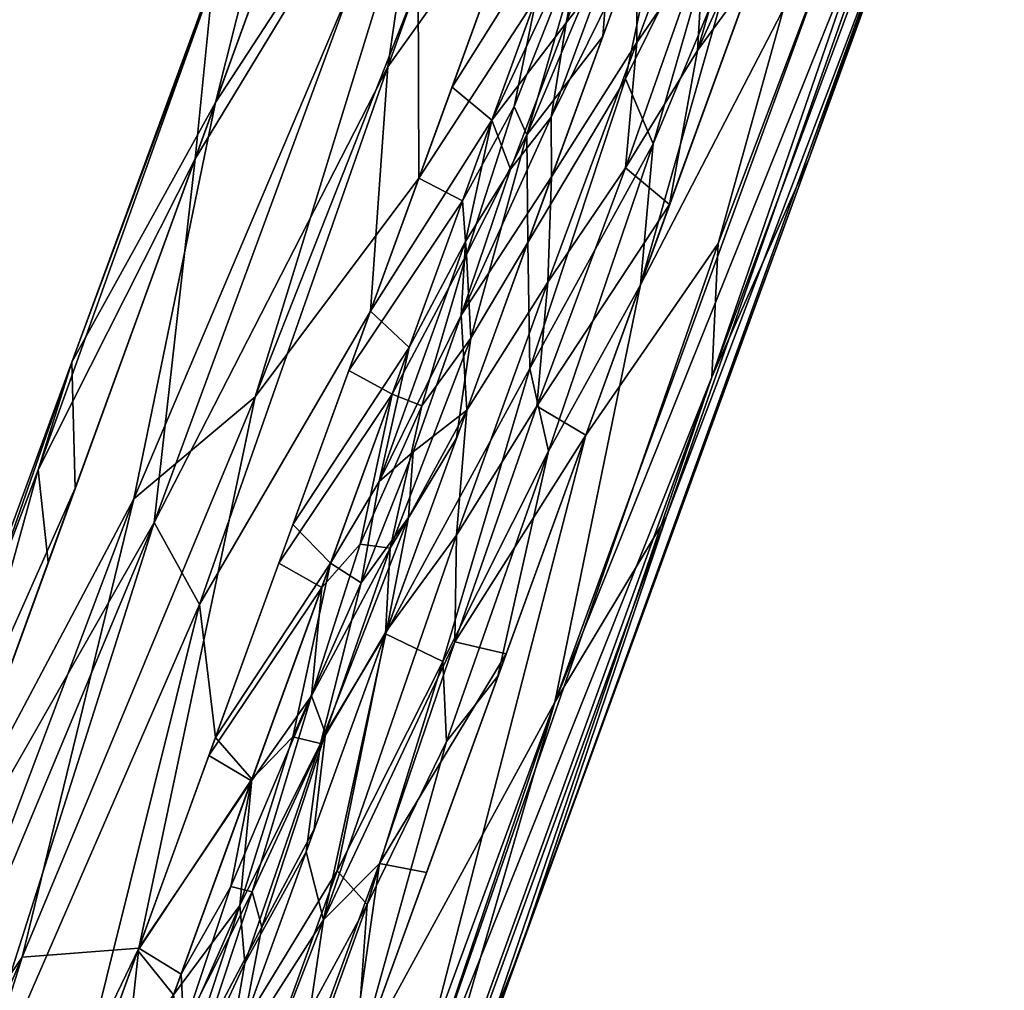
# Model space of a CAD drawing. Units: inches. Extents: x -118 to 238, y -162 to 91.
# Drawn here: x 61 to 63, y -90 to -88 of the extents above; entities that cross this region are included whole.
import ezdxf

# ---------------------------------------------------------------- set-up
doc = ezdxf.new("R2010")
doc.units = ezdxf.units.IN
doc.header["$MEASUREMENT"] = 0
doc.layers.add('SEAT-SEAT_BACK_FABRIC', color=5, linetype='Continuous')
doc.layers.add('SEAT-TRIM', color=5, linetype='Continuous')

# ---------------------------------------------------------------- blocks, each defined once
blk = doc.blocks.new('F917-66AOSH1NR_0T')
at = {"layer": 'SEAT-SEAT_BACK_FABRIC'}
for points in [[(-11.9673, 3.6803, 41.0547), (-12.3097, 0.1135, 42.8591), (-12.2759, 1.9102, 46.4544)], [(-12.2803, 0.1134, 40.7079), (-12.3097, 0.1135, 42.8591), (-11.9673, 3.6803, 41.0547)], [(-11.9673, 3.6803, 41.0547), (-11.846, 3.6584, 38.3574), (-12.2803, 0.1134, 40.7079)], [(-12.2803, 0.1134, 40.7079), (-11.846, 3.6584, 38.3574), (-11.9466, 1.5292, 34.9676)], [(-12.0247, 0.1129, 38.5455), (-11.8174, 3.6532, 40.9718), (-12.1297, 0.1131, 40.6868)], [(-12.1297, 0.1131, 40.6868), (-11.8174, 3.6532, 40.9718), (-12.1271, 1.8967, 46.4122)], [(-11.8174, 3.6532, 40.9718), (-12.0247, 0.1129, 38.5455), (-11.6933, 3.6308, 38.2543)], [(-11.6933, 3.6308, 38.2543), (-12.0247, 0.1129, 38.5455), (-11.7959, 1.5291, 34.9676)], [(-11.9237, 1.8783, 46.8847), (-11.7648, 0.1124, 46.9197), (-11.4498, 3.5867, 46.9197)], [(-11.4112, 0.1117, 46.9712), (-11.4498, 3.5867, 46.9197), (-11.7648, 0.1124, 46.9197)]]:
    blk.add_3dface(points, dxfattribs=at)
at = {"layer": 'SEAT-TRIM'}
for points in [[(-14.2767, 6.5454, 37.9897), (-14.2871, 4.3295, 39.361), (-14.2903, 6.6394, 38.106)], [(-14.2903, 6.6394, 38.106), (-14.2871, 4.3295, 39.361), (-14.2858, 4.6811, 39.3795)], [(-14.2871, 4.3295, 39.361), (-14.2767, 6.5454, 37.9897), (-14.2617, 5.0905, 38.8403)], [(-14.1774, 3.8121, 39.2008), (-14.2617, 5.0905, 38.8403), (-14.2354, 6.4534, 37.8758)], [(-14.1774, 3.8121, 39.2008), (-14.2354, 6.4534, 37.8758), (-14.1678, 6.3698, 37.7684)], [(-14.1678, 6.3698, 37.7684), (-14.0454, 4.6818, 38.6352), (-14.1774, 3.8121, 39.2008)], [(-13.5284, 6.1869, 37.7791), (-13.371, 6.169, 37.8942), (-13.5284, 4.6012, 38.7336)], [(-13.5284, 4.6012, 38.7336), (-13.371, 6.169, 37.8942), (-13.3035, 4.7034, 38.8219)], [(-13.371, 6.169, 37.8942), (-13.2173, 6.1719, 38.0157), (-13.3035, 4.7034, 38.8219)], [(-13.2173, 6.1719, 38.0157), (-13.1768, 5.1999, 38.6631), (-13.3035, 4.7034, 38.8219)], [(-14.2537, 3.0534, 40.1396), (-14.257, 5.4056, 39.1775), (-14.2858, 4.6811, 39.3795)], [(-14.257, 5.4056, 39.1775), (-14.2537, 3.0534, 40.1396), (-14.1996, 4.8563, 39.6163)], [(-13.314, 5.2795, 39.4516), (-13.5284, 5.0857, 39.6804), (-13.401, 3.875, 40.1165)], [(-13.314, 5.2795, 39.4516), (-13.401, 3.875, 40.1165), (-13.2517, 3.7448, 40.063)], [(-13.182, 5.2511, 39.3628), (-13.314, 5.2795, 39.4516), (-13.2517, 3.7448, 40.063)], [(-13.0699, 4.8068, 39.4794), (-13.182, 5.2511, 39.3628), (-13.2517, 3.7448, 40.063)], [(-14.1996, 4.8563, 39.6163), (-14.0454, 3.2597, 40.4372), (-14.0454, 5.2261, 39.6699)], [(-13.3035, 4.7034, 38.8219), (-13.1768, 5.1999, 38.6631), (-13.1939, 3.713, 39.3272)], [(-13.1939, 3.713, 39.3272), (-13.1768, 5.1999, 38.6631), (-13.0699, 4.6012, 39.0677)], [(-14.2871, 4.3295, 39.361), (-14.2617, 5.0905, 38.8403), (-14.264, 3.3641, 39.5794)], [(-14.264, 3.3641, 39.5794), (-14.2617, 5.0905, 38.8403), (-14.1774, 3.8121, 39.2008)], [(-13.5284, 4.6012, 38.7336), (-13.6312, 5.0193, 38.4279), (-13.5284, 5.0971, 38.4351)], [(-13.5284, 5.0857, 39.6804), (-13.6312, 4.6689, 39.8866), (-13.5284, 4.6065, 39.8623)], [(-13.401, 3.875, 40.1165), (-13.5284, 5.0857, 39.6804), (-13.5284, 4.1274, 40.0442)], [(-13.6312, 5.0193, 38.4279), (-13.5284, 4.6012, 38.7336), (-13.6312, 4.622, 38.67)], [(-13.6312, 4.622, 38.67), (-13.6752, 4.7263, 38.596), (-13.6312, 5, 38.4396)], [(-13.8752, 4.4113, 40.1166), (-13.8637, 4.9731, 39.8721), (-13.9439, 4.7498, 39.9614)], [(-13.8752, 4.4113, 40.1166), (-13.7911, 4.7854, 39.9029), (-13.8637, 4.9731, 39.8721)], [(-13.7144, 4.965, 39.831), (-13.7911, 4.7854, 39.9029), (-13.7498, 4.5542, 40.0283)], [(-13.7144, 4.965, 39.831), (-13.7498, 4.5542, 40.0283), (-13.6983, 4.4432, 40.0528)], [(-13.7144, 4.965, 39.831), (-13.6983, 4.4432, 40.0528), (-13.6773, 4.7537, 39.9107)], [(-13.8672, 4.9146, 38.4339), (-13.9505, 4.3493, 38.7293), (-13.9519, 4.8966, 38.4591)], [(-13.9505, 4.3493, 38.7293), (-13.8672, 4.9146, 38.4339), (-13.8664, 4.3044, 38.7352)], [(-13.8672, 4.9146, 38.4339), (-13.7911, 4.6779, 38.5711), (-13.8664, 4.3044, 38.7352)], [(-14.0454, 4.6818, 38.6352), (-13.9519, 4.8966, 38.4591), (-13.9505, 4.3493, 38.7293)], [(-13.0699, 3.7339, 39.3844), (-13.0699, 4.6012, 39.0677), (-12.9909, 4.878, 39.0566)], [(-12.9719, 3.4861, 39.6969), (-13.0699, 3.7339, 39.3844), (-12.9909, 4.878, 39.0566)], [(-12.9909, 4.878, 39.0566), (-12.9673, 4.8637, 39.2198), (-12.9719, 3.4861, 39.6969)], [(-14.1996, 4.8563, 39.6163), (-14.2537, 3.0534, 40.1396), (-14.1699, 2.7833, 40.4013)], [(-14.1699, 2.7833, 40.4013), (-14.0454, 3.2597, 40.4372), (-14.1996, 4.8563, 39.6163)], [(-13.0699, 4.8068, 39.4794), (-12.983, 3.7242, 39.7803), (-12.9673, 4.8637, 39.2198)], [(-12.9719, 3.4861, 39.6969), (-12.9673, 4.8637, 39.2198), (-12.983, 3.7242, 39.7803)], [(-13.0699, 4.8068, 39.4794), (-13.2517, 3.7448, 40.063), (-13.0699, 2.9933, 40.1433)], [(-13.0699, 4.8068, 39.4794), (-13.0699, 3.9001, 39.8114), (-12.983, 3.7242, 39.7803)], [(-13.7911, 4.7854, 39.9029), (-13.8752, 4.4113, 40.1166), (-13.7911, 4.2888, 40.098)], [(-13.7498, 4.5542, 40.0283), (-13.7911, 4.7854, 39.9029), (-13.7911, 4.2888, 40.098)], [(-13.9439, 4.7498, 39.9614), (-14.0454, 4.7345, 39.8617), (-13.9451, 4.2591, 40.1645)], [(-13.9451, 4.2591, 40.1645), (-13.8752, 4.4113, 40.1166), (-13.9439, 4.7498, 39.9614)], [(-13.6983, 4.4432, 40.0528), (-13.6312, 4.6689, 39.8866), (-13.6773, 4.7537, 39.9107)], [(-14.0454, 4.2429, 40.0535), (-13.9451, 4.2591, 40.1645), (-14.0454, 4.7345, 39.8617)], [(-13.6752, 4.7263, 38.596), (-13.7129, 4.4074, 38.7334), (-13.7228, 4.722, 38.5764)], [(-13.6752, 4.7263, 38.596), (-13.6667, 4.4123, 38.7523), (-13.7129, 4.4074, 38.7334)], [(-13.6667, 4.4123, 38.7523), (-13.6752, 4.7263, 38.596), (-13.6312, 4.622, 38.67)], [(-13.7228, 4.722, 38.5764), (-13.7574, 4.4705, 38.6852), (-13.7911, 4.6779, 38.5711)], [(-13.7228, 4.722, 38.5764), (-13.7129, 4.4074, 38.7334), (-13.7574, 4.4705, 38.6852)], [(-13.3611, 3.4227, 39.3105), (-13.5284, 4.6012, 38.7336), (-13.3035, 4.7034, 38.8219)], [(-13.3035, 4.7034, 38.8219), (-13.1939, 3.713, 39.3272), (-13.3611, 3.4227, 39.3105)], [(-14.0454, 2.9215, 39.3181), (-14.1774, 3.8121, 39.2008), (-14.0454, 4.6818, 38.6352)], [(-13.9505, 4.3493, 38.7293), (-13.9902, 3.9687, 38.9131), (-14.0454, 4.6818, 38.6352)], [(-14.0454, 4.6818, 38.6352), (-13.9902, 3.9687, 38.9131), (-14.0454, 3.8016, 38.9766)], [(-14.2891, 2.5505, 40.0635), (-14.2858, 4.6811, 39.3795), (-14.2871, 4.3295, 39.361)], [(-14.2891, 2.5505, 40.0635), (-14.2537, 3.0534, 40.1396), (-14.2858, 4.6811, 39.3795)], [(-13.7911, 3.7986, 38.9143), (-13.8664, 4.3044, 38.7352), (-13.7911, 4.6779, 38.5711)], [(-13.7911, 4.6779, 38.5711), (-13.7574, 4.4705, 38.6852), (-13.7911, 4.2383, 38.7427)], [(-13.6312, 4.6689, 39.8866), (-13.6983, 4.4432, 40.0528), (-13.6312, 4.1836, 40.0729)], [(-13.6312, 4.6689, 39.8866), (-13.6312, 4.1836, 40.0729), (-13.5284, 4.6065, 39.8623)], [(-13.6312, 4.622, 38.67), (-13.6312, 4.1874, 38.8359), (-13.6667, 4.4123, 38.7523)], [(-13.6312, 4.622, 38.67), (-13.5284, 4.6012, 38.7336), (-13.6312, 4.1874, 38.8359)], [(-13.5284, 4.1274, 40.0442), (-13.5284, 4.6065, 39.8623), (-13.6312, 4.1836, 40.0729)], [(-13.6312, 4.1874, 38.8359), (-13.5284, 4.6012, 38.7336), (-13.5284, 4.1683, 38.8971)], [(-13.5284, 4.6012, 38.7336), (-13.3611, 3.4227, 39.3105), (-13.5284, 2.8697, 39.3875)], [(-13.0699, 4.6012, 39.0677), (-13.0699, 2.8666, 39.7011), (-13.1939, 3.713, 39.3272)], [(-13.7415, 4.0634, 40.2183), (-13.7498, 4.5542, 40.0283), (-13.7911, 4.2888, 40.098)], [(-13.6983, 4.4432, 40.0528), (-13.7498, 4.5542, 40.0283), (-13.7415, 4.0634, 40.2183)], [(-13.7442, 4.0401, 38.882), (-13.7911, 4.2383, 38.7427), (-13.7574, 4.4705, 38.6852)], [(-13.7442, 4.0401, 38.882), (-13.7574, 4.4705, 38.6852), (-13.7129, 4.4074, 38.7334)], [(-13.6983, 4.4432, 40.0528), (-13.7415, 4.0634, 40.2183), (-13.682, 4.0698, 40.1908)], [(-13.682, 4.0698, 40.1908), (-13.6312, 4.1836, 40.0729), (-13.6983, 4.4432, 40.0528)], [(-13.9346, 3.7649, 40.3464), (-13.8752, 4.4113, 40.1166), (-13.9451, 4.2591, 40.1645)], [(-13.8752, 4.4113, 40.1166), (-13.9346, 3.7649, 40.3464), (-13.8611, 3.5517, 40.4243)], [(-13.8752, 4.4113, 40.1166), (-13.8611, 3.5517, 40.4243), (-13.7911, 3.7922, 40.2931)], [(-13.7911, 4.2888, 40.098), (-13.8752, 4.4113, 40.1166), (-13.7911, 3.7922, 40.2931)], [(-13.7129, 4.4074, 38.7334), (-13.6667, 4.4123, 38.7523), (-13.6894, 3.9749, 38.9323)], [(-13.6894, 3.9749, 38.9323), (-13.6667, 4.4123, 38.7523), (-13.6312, 4.1874, 38.8359)], [(-13.7442, 4.0401, 38.882), (-13.7129, 4.4074, 38.7334), (-13.6894, 3.9749, 38.9323)], [(-13.9249, 3.8122, 38.949), (-13.9902, 3.9687, 38.9131), (-13.9505, 4.3493, 38.7293)], [(-13.8664, 4.3044, 38.7352), (-13.9249, 3.8122, 38.949), (-13.9505, 4.3493, 38.7293)], [(-14.2832, 1.9829, 40.0221), (-14.2891, 2.5505, 40.0635), (-14.2871, 4.3295, 39.361)], [(-14.2832, 1.9829, 40.0221), (-14.2871, 4.3295, 39.361), (-14.264, 3.3641, 39.5794)], [(-13.8664, 4.3044, 38.7352), (-13.7911, 3.7986, 38.9143), (-13.9249, 3.8122, 38.949)], [(-13.7911, 3.7922, 40.2931), (-13.7415, 4.0634, 40.2183), (-13.7911, 4.2888, 40.098)], [(-13.9451, 4.2591, 40.1645), (-14.0454, 3.7513, 40.2453), (-13.9346, 3.7649, 40.3464)], [(-13.9451, 4.2591, 40.1645), (-14.0454, 4.2429, 40.0535), (-14.0454, 3.7513, 40.2453)], [(-13.7442, 4.0401, 38.882), (-13.7911, 3.7986, 38.9143), (-13.7911, 4.2383, 38.7427)], [(-13.6894, 3.9749, 38.9323), (-13.6312, 4.1874, 38.8359), (-13.6312, 3.7528, 39.0019)], [(-13.6312, 3.6983, 40.2592), (-13.6312, 4.1836, 40.0729), (-13.682, 4.0698, 40.1908)], [(-13.6312, 3.7528, 39.0019), (-13.6312, 4.1874, 38.8359), (-13.5284, 4.1683, 38.8971)], [(-13.5284, 4.1274, 40.0442), (-13.6312, 4.1836, 40.0729), (-13.6312, 3.6983, 40.2592)], [(-13.5284, 3.7354, 39.0605), (-13.6312, 3.7528, 39.0019), (-13.5284, 4.1683, 38.8971)], [(-13.5284, 4.1274, 40.0442), (-13.6312, 3.6983, 40.2592), (-13.5284, 3.6483, 40.2261)], [(-13.5284, 4.1274, 40.0442), (-13.5284, 3.1691, 40.408), (-13.401, 3.875, 40.1165)], [(-13.7911, 3.7922, 40.2931), (-13.7528, 3.5513, 40.3972), (-13.7415, 4.0634, 40.2183)], [(-13.7415, 4.0634, 40.2183), (-13.7528, 3.5513, 40.3972), (-13.7063, 3.7153, 40.3256)], [(-13.7415, 4.0634, 40.2183), (-13.7063, 3.7153, 40.3256), (-13.682, 4.0698, 40.1908)], [(-13.7063, 3.7153, 40.3256), (-13.6312, 3.6983, 40.2592), (-13.682, 4.0698, 40.1908)], [(-13.7442, 4.0401, 38.882), (-13.7386, 3.6254, 39.0468), (-13.7911, 3.7986, 38.9143)], [(-13.6894, 3.9749, 38.9323), (-13.7386, 3.6254, 39.0468), (-13.7442, 4.0401, 38.882)], [(-13.6894, 3.9749, 38.9323), (-13.6764, 3.6389, 39.0684), (-13.7386, 3.6254, 39.0468)], [(-13.6894, 3.9749, 38.9323), (-13.6312, 3.7528, 39.0019), (-13.6764, 3.6389, 39.0684)], [(-14.0454, 3.8016, 38.9766), (-13.9902, 3.9687, 38.9131), (-13.9834, 3.3183, 39.1494)], [(-13.9902, 3.9687, 38.9131), (-13.9249, 3.8122, 38.949), (-13.9834, 3.3183, 39.1494)], [(-12.983, 3.7242, 39.7803), (-13.0699, 3.9001, 39.8114), (-13.0699, 2.9933, 40.1433)], [(-13.401, 3.875, 40.1165), (-13.5284, 3.1691, 40.408), (-13.386, 2.6716, 40.4588)], [(-13.401, 3.875, 40.1165), (-13.386, 2.6716, 40.4588), (-13.2517, 3.7448, 40.063)], [(-14.2467, 1.7017, 39.9104), (-14.264, 3.3641, 39.5794), (-14.1774, 3.8121, 39.2008)], [(-14.179, 1.892, 39.729), (-14.2467, 1.7017, 39.9104), (-14.1774, 3.8121, 39.2008)], [(-14.0454, 2.9215, 39.3181), (-14.179, 1.892, 39.729), (-14.1774, 3.8121, 39.2008)], [(-13.8864, 3.1674, 39.1701), (-13.9834, 3.3183, 39.1494), (-13.9249, 3.8122, 38.949)], [(-13.7911, 3.7986, 38.9143), (-13.8864, 3.1674, 39.1701), (-13.9249, 3.8122, 38.949)], [(-14.0454, 2.9215, 39.3181), (-14.0454, 3.8016, 38.9766), (-13.9834, 3.3183, 39.1494)], [(-13.7911, 3.7986, 38.9143), (-13.7911, 2.9193, 39.2574), (-13.8864, 3.1674, 39.1701)], [(-13.8611, 3.5517, 40.4243), (-13.7911, 3.2956, 40.4882), (-13.7911, 3.7922, 40.2931)], [(-13.7911, 3.359, 39.0858), (-13.7911, 3.7986, 38.9143), (-13.7386, 3.6254, 39.0468)], [(-13.7911, 3.7922, 40.2931), (-13.7911, 3.2956, 40.4882), (-13.7528, 3.5513, 40.3972)], [(-13.9346, 3.7649, 40.3464), (-14.0454, 3.2597, 40.4372), (-13.9274, 3.2372, 40.5113)], [(-14.0454, 3.2597, 40.4372), (-13.9346, 3.7649, 40.3464), (-14.0454, 3.7513, 40.2453)], [(-13.9346, 3.7649, 40.3464), (-13.9274, 3.2372, 40.5113), (-13.8611, 3.5517, 40.4243)], [(-13.6764, 3.6389, 39.0684), (-13.6312, 3.7528, 39.0019), (-13.6312, 3.3181, 39.1678)], [(-13.5284, 3.7354, 39.0605), (-13.6312, 3.3181, 39.1678), (-13.6312, 3.7528, 39.0019)], [(-13.6312, 3.3181, 39.1678), (-13.5284, 3.7354, 39.0605), (-13.5284, 3.3026, 39.224)], [(-13.2576, 2.0502, 40.5028), (-13.2517, 3.7448, 40.063), (-13.386, 2.6716, 40.4588)], [(-13.0699, 2.9933, 40.1433), (-13.2517, 3.7448, 40.063), (-13.2576, 2.0502, 40.5028)], [(-12.9719, 3.4861, 39.6969), (-13.0699, 2.8666, 39.7011), (-13.0699, 3.7339, 39.3844)], [(-13.7063, 3.7153, 40.3256), (-13.7528, 3.5513, 40.3972), (-13.715, 3.4174, 40.4235)], [(-13.715, 3.4174, 40.4235), (-13.6688, 3.5009, 40.3779), (-13.7063, 3.7153, 40.3256)], [(-13.7063, 3.7153, 40.3256), (-13.6688, 3.5009, 40.3779), (-13.6312, 3.6983, 40.2592)], [(-13.2874, 1.9354, 39.7371), (-13.3611, 3.4227, 39.3105), (-13.1939, 3.713, 39.3272)], [(-13.0699, 2.8666, 39.7011), (-13.2874, 1.9354, 39.7371), (-13.1939, 3.713, 39.3272)], [(-13.0699, 2.9933, 40.1433), (-12.9772, 2.6294, 40.0806), (-12.983, 3.7242, 39.7803)], [(-12.9772, 2.6294, 40.0806), (-12.9719, 3.4861, 39.6969), (-12.983, 3.7242, 39.7803)], [(-13.6312, 3.2129, 40.4455), (-13.6312, 3.6983, 40.2592), (-13.6688, 3.5009, 40.3779)], [(-13.6312, 3.6983, 40.2592), (-13.6312, 3.2129, 40.4455), (-13.5284, 3.6483, 40.2261)], [(-13.6312, 3.2129, 40.4455), (-13.5284, 3.1691, 40.408), (-13.5284, 3.6483, 40.2261)], [(-13.7386, 3.6254, 39.0468), (-13.7471, 3.1503, 39.2044), (-13.7911, 3.359, 39.0858)], [(-13.7471, 3.1503, 39.2044), (-13.7386, 3.6254, 39.0468), (-13.6986, 3.3198, 39.1698)], [(-13.7386, 3.6254, 39.0468), (-13.6764, 3.6389, 39.0684), (-13.6986, 3.3198, 39.1698)], [(-13.6764, 3.6389, 39.0684), (-13.6312, 3.3181, 39.1678), (-13.6986, 3.3198, 39.1698)], [(-13.8611, 3.5517, 40.4243), (-13.9274, 3.2372, 40.5113), (-13.8593, 2.983, 40.5866)], [(-13.8611, 3.5517, 40.4243), (-13.8593, 2.983, 40.5866), (-13.7911, 3.2956, 40.4882)], [(-13.7911, 3.2956, 40.4882), (-13.715, 3.4174, 40.4235), (-13.7528, 3.5513, 40.3972)], [(-13.7116, 3.1112, 40.5097), (-13.6688, 3.5009, 40.3779), (-13.715, 3.4174, 40.4235)], [(-13.7116, 3.1112, 40.5097), (-13.6666, 2.9617, 40.5298), (-13.6688, 3.5009, 40.3779)], [(-13.6688, 3.5009, 40.3779), (-13.6666, 2.9617, 40.5298), (-13.6312, 3.2129, 40.4455)], [(-13.0699, 2.8666, 39.7011), (-12.9719, 3.4861, 39.6969), (-12.9769, 1.9633, 40.0553)], [(-12.9769, 1.9633, 40.0553), (-12.9719, 3.4861, 39.6969), (-12.9772, 2.6294, 40.0806)], [(-13.715, 3.4174, 40.4235), (-13.7911, 3.2956, 40.4882), (-13.7116, 3.1112, 40.5097)], [(-13.5284, 2.8697, 39.3875), (-13.3611, 3.4227, 39.3105), (-13.3856, 2.4817, 39.5632)], [(-13.3611, 3.4227, 39.3105), (-13.2874, 1.9354, 39.7371), (-13.3856, 2.4817, 39.5632)], [(-14.2467, 1.7017, 39.9104), (-14.2832, 1.9829, 40.0221), (-14.264, 3.3641, 39.5794)], [(-13.7911, 3.359, 39.0858), (-13.7471, 3.1503, 39.2044), (-13.7911, 2.9193, 39.2574)], [(-14.0454, 2.9215, 39.3181), (-13.9834, 3.3183, 39.1494), (-13.9685, 2.6323, 39.3427)], [(-13.8864, 3.1674, 39.1701), (-13.9685, 2.6323, 39.3427), (-13.9834, 3.3183, 39.1494)], [(-13.7471, 3.1503, 39.2044), (-13.6986, 3.3198, 39.1698), (-13.6783, 2.987, 39.2823)], [(-13.6312, 3.3181, 39.1678), (-13.6783, 2.987, 39.2823), (-13.6986, 3.3198, 39.1698)], [(-13.6312, 2.8835, 39.3338), (-13.6783, 2.987, 39.2823), (-13.6312, 3.3181, 39.1678)], [(-13.5284, 3.3026, 39.224), (-13.6312, 2.8835, 39.3338), (-13.6312, 3.3181, 39.1678)], [(-13.7911, 2.7714, 40.5876), (-13.7911, 3.2956, 40.4882), (-13.8593, 2.983, 40.5866)], [(-13.7116, 3.1112, 40.5097), (-13.7911, 3.2956, 40.4882), (-13.7911, 2.7714, 40.5876)], [(-13.5284, 3.3026, 39.224), (-13.5284, 2.8697, 39.3875), (-13.6312, 2.8835, 39.3338)], [(-14.1699, 2.7833, 40.4013), (-14.0454, 1.1855, 40.8277), (-14.0454, 3.2597, 40.4372)], [(-14.0454, 3.2597, 40.4372), (-14.0454, 2.7412, 40.5348), (-13.9274, 3.2372, 40.5113)], [(-13.9311, 2.7003, 40.6481), (-13.9274, 3.2372, 40.5113), (-14.0454, 2.7412, 40.5348)], [(-13.8593, 2.983, 40.5866), (-13.9274, 3.2372, 40.5113), (-13.9311, 2.7003, 40.6481)], [(-13.6312, 2.7018, 40.5403), (-13.6312, 3.2129, 40.4455), (-13.6666, 2.9617, 40.5298)], [(-13.5284, 3.1691, 40.408), (-13.6312, 3.2129, 40.4455), (-13.6312, 2.7018, 40.5403)], [(-13.8669, 2.5233, 39.349), (-13.9685, 2.6323, 39.3427), (-13.8864, 3.1674, 39.1701)], [(-13.8864, 3.1674, 39.1701), (-13.7911, 2.9193, 39.2574), (-13.8669, 2.5233, 39.349)], [(-13.5284, 2.665, 40.5004), (-13.5284, 3.1691, 40.408), (-13.6312, 2.7018, 40.5403)], [(-13.5284, 2.161, 40.5929), (-13.386, 2.6716, 40.4588), (-13.5284, 3.1691, 40.408)], [(-13.7911, 2.9193, 39.2574), (-13.7471, 3.1503, 39.2044), (-13.7114, 2.706, 39.346)], [(-13.7471, 3.1503, 39.2044), (-13.6783, 2.987, 39.2823), (-13.7114, 2.706, 39.346)], [(-13.7471, 2.6534, 40.6376), (-13.7116, 3.1112, 40.5097), (-13.7911, 2.7714, 40.5876)], [(-13.7116, 3.1112, 40.5097), (-13.7471, 2.6534, 40.6376), (-13.704, 2.7856, 40.5897)], [(-13.704, 2.7856, 40.5897), (-13.6666, 2.9617, 40.5298), (-13.7116, 3.1112, 40.5097)], [(-14.2537, 3.0534, 40.1396), (-14.2891, 2.5505, 40.0635), (-14.2695, 0.8851, 40.4502)], [(-14.2537, 3.0534, 40.1396), (-14.2695, 0.8851, 40.4502), (-14.2039, 0.13, 40.6589)], [(-14.2537, 3.0534, 40.1396), (-14.2039, 0.13, 40.6589), (-14.1699, 2.7833, 40.4013)], [(-13.863, 2.443, 40.712), (-13.8593, 2.983, 40.5866), (-13.9311, 2.7003, 40.6481)], [(-13.863, 2.443, 40.712), (-13.7911, 2.7714, 40.5876), (-13.8593, 2.983, 40.5866)], [(-13.6783, 2.987, 39.2823), (-13.6659, 2.6586, 39.3779), (-13.7114, 2.706, 39.346)], [(-13.6659, 2.6586, 39.3779), (-13.6783, 2.987, 39.2823), (-13.6312, 2.8835, 39.3338)], [(-13.2576, 2.0502, 40.5028), (-13.0699, 1.0917, 40.4803), (-13.0699, 2.9933, 40.1433)], [(-12.9772, 2.6294, 40.0806), (-13.0699, 2.9933, 40.1433), (-13.0699, 2.0425, 40.3118)], [(-13.6312, 2.7018, 40.5403), (-13.6666, 2.9617, 40.5298), (-13.704, 2.7856, 40.5897)], [(-14.0454, 2.9215, 39.3181), (-14.0454, 1.0656, 39.6649), (-14.179, 1.892, 39.729)], [(-13.9903, 2.1577, 39.4623), (-14.0454, 2.9215, 39.3181), (-13.9685, 2.6323, 39.3427)], [(-14.0454, 2.9215, 39.3181), (-13.9903, 2.1577, 39.4623), (-14.0454, 1.9935, 39.4915)], [(-13.7911, 1.9917, 39.4316), (-13.8669, 2.5233, 39.349), (-13.7911, 2.9193, 39.2574)], [(-13.7911, 2.4555, 39.3445), (-13.7911, 2.9193, 39.2574), (-13.7114, 2.706, 39.346)], [(-13.6312, 2.8835, 39.3338), (-13.6312, 2.4259, 39.4181), (-13.6659, 2.6586, 39.3779)], [(-13.6312, 2.4259, 39.4181), (-13.6312, 2.8835, 39.3338), (-13.5284, 2.8697, 39.3875)], [(-13.6312, 2.4259, 39.4181), (-13.5284, 2.8697, 39.3875), (-13.5284, 2.4145, 39.4705)], [(-13.5284, 1.9593, 39.5535), (-13.5284, 2.8697, 39.3875), (-13.3856, 2.4817, 39.5632)], [(-13.2874, 1.9354, 39.7371), (-13.0699, 2.8666, 39.7011), (-13.0699, 1.0483, 40.0224)], [(-12.9769, 1.9633, 40.0553), (-13.0699, 1.0483, 40.0224), (-13.0699, 1.9574, 39.8617), (-13.0699, 2.8666, 39.7011)], [(-14.0454, 1.1855, 40.8277), (-14.1699, 2.7833, 40.4013), (-14.2039, 0.13, 40.6589)], [(-13.7911, 2.7714, 40.5876), (-13.863, 2.443, 40.712), (-13.7911, 2.2472, 40.687)], [(-13.7911, 2.2472, 40.687), (-13.7471, 2.6534, 40.6376), (-13.7911, 2.7714, 40.5876)], [(-13.7088, 2.4548, 40.6658), (-13.704, 2.7856, 40.5897), (-13.7471, 2.6534, 40.6376)], [(-13.6312, 2.7018, 40.5403), (-13.704, 2.7856, 40.5897), (-13.7088, 2.4548, 40.6658)], [(-13.9311, 2.7003, 40.6481), (-14.0454, 2.7412, 40.5348), (-13.9893, 2.4151, 40.687)], [(-14.0454, 2.7412, 40.5348), (-14.0454, 2.2226, 40.6325), (-13.9893, 2.4151, 40.687)], [(-13.7344, 2.2513, 39.445), (-13.7911, 2.4555, 39.3445), (-13.7114, 2.706, 39.346)], [(-13.7114, 2.706, 39.346), (-13.6783, 2.2004, 39.4787), (-13.7344, 2.2513, 39.445)], [(-13.6783, 2.2004, 39.4787), (-13.7114, 2.706, 39.346), (-13.6659, 2.6586, 39.3779)], [(-13.9893, 2.4151, 40.687), (-13.9256, 2.2008, 40.7531), (-13.9311, 2.7003, 40.6481)], [(-13.9311, 2.7003, 40.6481), (-13.9256, 2.2008, 40.7531), (-13.863, 2.443, 40.712)], [(-13.7088, 2.4548, 40.6658), (-13.6735, 2.231, 40.6953), (-13.6312, 2.7018, 40.5403)], [(-13.6312, 2.7018, 40.5403), (-13.6735, 2.231, 40.6953), (-13.6312, 2.1906, 40.635)], [(-13.6312, 2.1906, 40.635), (-13.5284, 2.665, 40.5004), (-13.6312, 2.7018, 40.5403)], [(-13.5284, 2.665, 40.5004), (-13.6312, 2.1906, 40.635), (-13.5284, 2.161, 40.5929)], [(-13.3838, 1.4841, 40.667), (-13.386, 2.6716, 40.4588), (-13.5284, 2.161, 40.5929)], [(-13.386, 2.6716, 40.4588), (-13.3838, 1.4841, 40.667), (-13.2576, 2.0502, 40.5028)], [(-13.7911, 2.2472, 40.687), (-13.7487, 2.3319, 40.7063), (-13.7471, 2.6534, 40.6376)], [(-13.7487, 2.3319, 40.7063), (-13.7088, 2.4548, 40.6658), (-13.7471, 2.6534, 40.6376)], [(-13.6783, 2.2004, 39.4787), (-13.6659, 2.6586, 39.3779), (-13.6312, 2.4259, 39.4181)], [(-13.9903, 2.1577, 39.4623), (-13.9685, 2.6323, 39.3427), (-13.9256, 1.9986, 39.4684)], [(-13.9685, 2.6323, 39.3427), (-13.8669, 2.5233, 39.349), (-13.9256, 1.9986, 39.4684)], [(-14.2891, 2.5505, 40.0635), (-14.2893, 0.2729, 40.2508), (-14.2695, 0.8851, 40.4502)], [(-14.2893, 0.2729, 40.2508), (-14.2891, 2.5505, 40.0635), (-14.2832, 1.9829, 40.0221)], [(-13.8669, 2.5233, 39.349), (-13.7911, 1.9917, 39.4316), (-13.9256, 1.9986, 39.4684)], [(-13.7344, 2.2513, 39.445), (-13.7911, 1.9917, 39.4316), (-13.7911, 2.4555, 39.3445)], [(-13.9256, 2.2008, 40.7531), (-13.8658, 1.9557, 40.8018), (-13.863, 2.443, 40.712)], [(-13.863, 2.443, 40.712), (-13.8658, 1.9557, 40.8018), (-13.7911, 2.2472, 40.687)], [(-13.711, 2.0706, 40.74), (-13.7088, 2.4548, 40.6658), (-13.7487, 2.3319, 40.7063)], [(-13.7088, 2.4548, 40.6658), (-13.711, 2.0706, 40.74), (-13.6735, 2.231, 40.6953)], [(-14.0454, 1.704, 40.7301), (-13.9893, 2.4151, 40.687), (-14.0454, 2.2226, 40.6325)], [(-13.9893, 2.4151, 40.687), (-14.0454, 1.704, 40.7301), (-13.9423, 1.7103, 40.8281)], [(-13.9423, 1.7103, 40.8281), (-13.9256, 2.2008, 40.7531), (-13.9893, 2.4151, 40.687)]]:
    blk.add_3dface(points, dxfattribs=at)

msp = doc.modelspace()

# ---------------------------------------------------------------- block references
at = {"rotation": 160}
msp.add_blockref('F917-66AOSH1NR_0T', (49.7112, -81.2956), dxfattribs=at)

doc.saveas('drawing.dxf')
